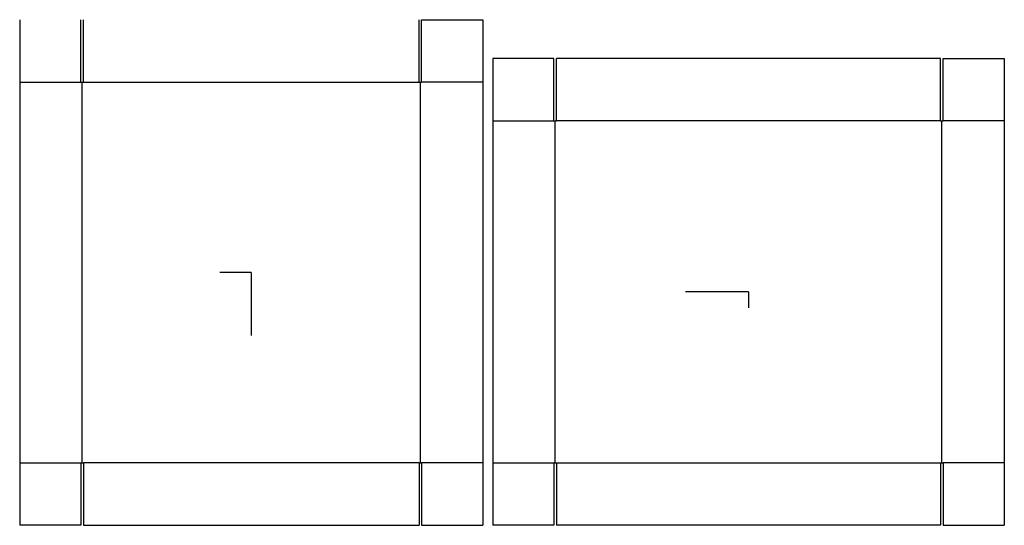
# Model space of a CAD drawing. Extents: x -22.7 to 73.9, y -24.8 to 24.8.
import ezdxf

# ---------------------------------------------------------------- set-up
doc = ezdxf.new("R2010")
doc.units = 0
doc.header["$MEASUREMENT"] = 0
for name, color, linetype in [('CONNECTA', 7, 'CONTINUOUS'), ('CREASE', 7, 'CONTINUOUS'), ('THRU-CUT', 7, 'CONTINUOUS')]:
    doc.layers.add(name, color=color, linetype=linetype)

msp = doc.modelspace()

# ---------------------------------------------------------------- linework, layer by layer
at = {"layer": 'CONNECTA', "color": 4}
for p, q in [((0, 0), (-3.094, 0)), ((48.797, -1.906), (48.797, -3.453))]:
    msp.add_line(p, q, dxfattribs=at)
at = {"layer": 'CONNECTA', "color": 1}
for p, q in [((0, 0), (0, -6.188)), ((48.797, -1.906), (42.609, -1.906))]:
    msp.add_line(p, q, dxfattribs=at)
at = {"layer": 'CREASE', "color": 3}
for p, q in [((-22.719, 18.688), (-16.719, 18.688)), ((-16.594, -18.688), (-16.594, 18.688)), ((-16.469, 18.688), (16.469, 18.688)), ((16.594, -18.688), (16.594, 18.688)), ((22.719, 18.688), (16.719, 18.688)), ((23.703, 14.875), (29.703, 14.875)), ((29.828, -18.688), (29.828, 14.875)), ((67.641, 14.875), (29.953, 14.875)), ((67.766, -18.688), (67.766, 14.875)), ((73.891, 14.875), (67.891, 14.875)), ((-22.719, -18.688), (-16.719, -18.688)), ((16.469, -18.688), (-16.469, -18.688)), ((22.719, -18.688), (16.719, -18.688)), ((23.703, -18.688), (29.703, -18.688)), ((29.953, -18.688), (67.641, -18.688)), ((73.891, -18.688), (67.891, -18.688))]:
    msp.add_line(p, q, dxfattribs=at)
at = {"layer": 'THRU-CUT', "color": 5}
for p, q in [((-22.719, 24.812), (-22.719, 18.688)), ((-16.719, 18.688), (-16.719, 24.812)), ((-16.469, 18.688), (-16.469, 24.812)), ((16.469, 18.688), (16.469, 24.812)), ((16.719, 18.688), (16.719, 24.812)), ((16.719, 24.812), (22.719, 24.812)), ((22.719, 24.812), (22.719, 18.688)), ((23.703, 21), (23.703, 14.875)), ((29.703, 21), (23.703, 21)), ((29.703, 14.875), (29.703, 21)), ((29.953, 14.875), (29.953, 21)), ((67.641, 21), (29.953, 21)), ((67.641, 14.875), (67.641, 21)), ((67.891, 21), (73.891, 21)), ((67.891, 14.875), (67.891, 21)), ((73.891, 21), (73.891, 14.875)), ((-22.719, 18.688), (-22.719, -18.688)), ((-16.719, 18.688), (-16.469, 18.688)), ((16.469, 18.688), (16.719, 18.688)), ((22.719, 18.688), (22.719, -18.688)), ((23.703, 14.875), (23.703, -18.688)), ((29.703, 14.875), (29.953, 14.875)), ((67.641, 14.875), (67.891, 14.875)), ((73.891, 14.875), (73.891, -18.688)), ((-22.719, -18.688), (-22.719, -24.812)), ((-16.719, -18.688), (-16.469, -18.688)), ((-16.719, -18.688), (-16.719, -24.812)), ((-16.469, -18.688), (-16.469, -24.812)), ((16.469, -18.688), (16.469, -24.812)), ((16.469, -18.688), (16.719, -18.688)), ((16.719, -18.688), (16.719, -24.812)), ((22.719, -18.688), (22.719, -24.812)), ((23.703, -18.688), (23.703, -24.812)), ((29.703, -18.688), (29.703, -24.812)), ((29.703, -18.688), (29.953, -18.688)), ((29.953, -18.688), (29.953, -24.812)), ((67.641, -18.688), (67.891, -18.688)), ((67.641, -18.688), (67.641, -24.812)), ((67.891, -18.688), (67.891, -24.812)), ((73.891, -18.688), (73.891, -24.812)), ((-16.719, -24.812), (-22.719, -24.812)), ((-16.469, -24.812), (16.469, -24.812)), ((16.719, -24.812), (22.719, -24.812)), ((29.703, -24.812), (23.703, -24.812)), ((67.641, -24.812), (29.953, -24.812)), ((67.891, -24.812), (73.891, -24.812))]:
    msp.add_line(p, q, dxfattribs=at)

doc.saveas('drawing.dxf')
